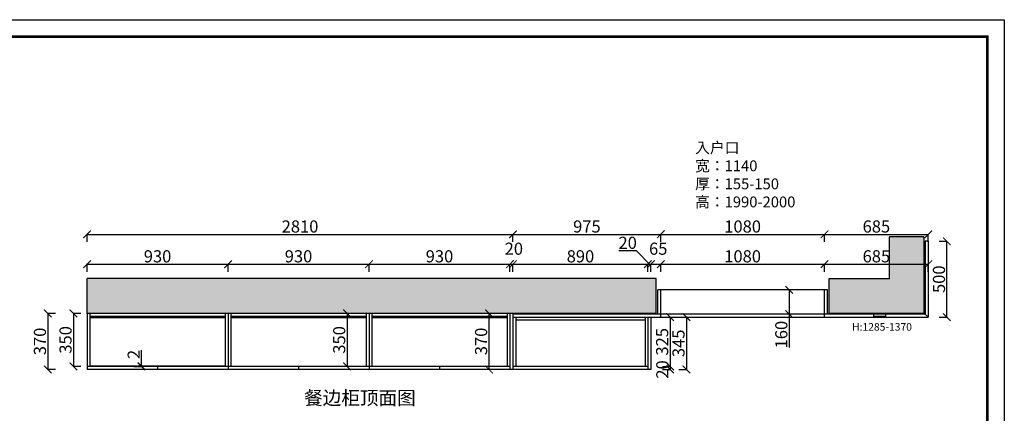
# Model space of a CAD drawing. Units: millimetres. Extents: x 809150 to 819814, y -779286 to -771855.
# Drawn here: x 813318 to 819814, y -774450 to -771855 of the extents above; entities that cross this region are included whole.
import ezdxf

# ---------------------------------------------------------------- set-up
doc = ezdxf.new("R2010")
doc.units = ezdxf.units.MM
doc.layers.add('06综合说明层', color=7, linetype='Continuous', lineweight=30)
doc.styles.get("Standard").update_dxf_attribs({"font": 'arial.ttf'})
doc.dimstyles.new('ISO-25', dxfattribs={"dimtxt": 80, "dimasz": 50, "dimexe": 1.25, "dimexo": 0.625, "dimtad": 1, "dimtxsty": 'Standard', "dimblk": 'ARCHTICK', "dimcen": 2.5, "dimadec": 0, "dimazin": 0, "dimtfac": 1, "dimtmove": 0, "dimatfit": 3, "dimfxl": 0, "dimarcsym": 0})

# ---------------------------------------------------------------- blocks, each defined once
blk = doc.blocks.new('_ArchTick')
at = {"color": 0, "linetype": 'ByBlock', "const_width": 0.15}
blk.add_lwpolyline([(-0.5, -0.5), (0.5, 0.5)], dxfattribs=at)
blk = doc.blocks.new('*D119')
at = {"color": 0, "lineweight": -2, "transparency": 16777216}
for p, q in [((816464, -773791), (816412.7, -773791)), ((816414, -773791), (816414, -774161)), ((816464, -774161), (816412.7, -774161))]:
    blk.add_line(p, q, dxfattribs=at)
at = {"layer": 'Defpoints', "color": 0, "transparency": 16777216}
for p in [(816572.6, -773791), (816414, -774161), (816572.6, -774161)]:
    blk.add_point(p, dxfattribs=at)
at = {"color": 0, "lineweight": -2, "transparency": 16777216, "xscale": 50, "yscale": 50, "zscale": 50}
for p, rotation in [((816414, -773791), 90), ((816414, -774161), 270)]:
    blk.add_blockref('_ArchTick', p, dxfattribs=dict(at, rotation=rotation))
at = {"color": 0, "transparency": 16777216, "insert": (816372.5, -773976), "char_height": 80, "attachment_point": 5, "rotation": 90}
blk.add_mtext('370', dxfattribs=at)
blk = doc.blocks.new('*D101')
at = {"color": 0, "lineweight": -2, "transparency": 16777216}
for p, q in [((815527.8, -773791), (815476.6, -773791)), ((815477.8, -773791), (815477.8, -774141)), ((815527.8, -774141), (815476.6, -774141))]:
    blk.add_line(p, q, dxfattribs=at)
at = {"layer": 'Defpoints', "color": 0, "transparency": 16777216}
for p in [(815622.6, -773791), (815477.8, -774141), (815622.6, -774141)]:
    blk.add_point(p, dxfattribs=at)
at = {"color": 0, "lineweight": -2, "transparency": 16777216, "xscale": 50, "yscale": 50, "zscale": 50}
for p, rotation in [((815477.8, -773791), 90), ((815477.8, -774141), 270)]:
    blk.add_blockref('_ArchTick', p, dxfattribs=dict(at, rotation=rotation))
at = {"color": 0, "transparency": 16777216, "insert": (815436.3, -773966), "char_height": 80, "attachment_point": 5, "rotation": 90}
blk.add_mtext('350', dxfattribs=at)
blk = doc.blocks.new('*D88')
at = {"color": 0, "lineweight": -2, "transparency": 16777216}
for p, q in [((814121.5, -774139), (814121.5, -774034.7)), ((814071.5, -774139), (814122.8, -774139)), ((814071.5, -774141), (814122.8, -774141)), ((814121.5, -774141), (814121.5, -774139))]:
    blk.add_line(p, q, dxfattribs=at)
at = {"layer": 'Defpoints', "color": 0, "transparency": 16777216}
for p in [(813780.6, -774139), (813780.6, -774141), (814121.5, -774139)]:
    blk.add_point(p, dxfattribs=at)
at = {"color": 0, "lineweight": -2, "transparency": 16777216, "xscale": 50, "yscale": 50, "zscale": 50}
for p, rotation in [((814121.5, -774139), 90), ((814121.5, -774141), 270)]:
    blk.add_blockref('_ArchTick', p, dxfattribs=dict(at, rotation=rotation))
at = {"color": 0, "transparency": 16777216, "insert": (814080.7, -774061.8), "char_height": 80, "attachment_point": 5, "rotation": 90}
blk.add_mtext('2', dxfattribs=at)
blk = doc.blocks.new('*D22')
at = {"color": 0, "lineweight": -2, "transparency": 16777216}
for p, q in [((817666.5, -773816), (817717.7, -773816)), ((817716.5, -773816), (817716.5, -774161)), ((817666.5, -774161), (817717.7, -774161))]:
    blk.add_line(p, q, dxfattribs=at)
at = {"layer": 'Defpoints', "color": 0, "transparency": 16777216}
for p in [(817482.6, -773816), (817482.6, -774161), (817716.5, -774161)]:
    blk.add_point(p, dxfattribs=at)
at = {"color": 0, "lineweight": -2, "transparency": 16777216, "xscale": 50, "yscale": 50, "zscale": 50}
for p, rotation in [((817716.5, -773816), 90), ((817716.5, -774161), 270)]:
    blk.add_blockref('_ArchTick', p, dxfattribs=dict(at, rotation=rotation))
at = {"color": 0, "transparency": 16777216, "insert": (817675, -773988.5), "char_height": 80, "attachment_point": 5, "rotation": 90}
blk.add_mtext('345', dxfattribs=at)
blk = doc.blocks.new('*D21')
at = {"color": 0, "lineweight": -2, "transparency": 16777216}
for p, q in [((817558.6, -774141), (817609.8, -774141)), ((817558.6, -774161), (817609.8, -774161)), ((817608.6, -774141), (817608.6, -774161))]:
    blk.add_line(p, q, dxfattribs=at)
at = {"layer": 'Defpoints', "color": 0, "transparency": 16777216}
for p in [(817462.6, -774141), (817482.6, -774161), (817608.6, -774161)]:
    blk.add_point(p, dxfattribs=at)
at = {"color": 0, "lineweight": -2, "transparency": 16777216, "xscale": 50, "yscale": 50, "zscale": 50}
for p, rotation in [((817608.6, -774141), 90), ((817608.6, -774161), 270)]:
    blk.add_blockref('_ArchTick', p, dxfattribs=dict(at, rotation=rotation))
at = {"color": 0, "transparency": 16777216, "insert": (817568.3, -774161), "char_height": 80, "attachment_point": 5, "rotation": 90}
blk.add_mtext('20', dxfattribs=at)
blk = doc.blocks.new('*D20')
at = {"color": 0, "lineweight": -2, "transparency": 16777216}
for p, q in [((817558.6, -773816), (817609.8, -773816)), ((817608.6, -773816), (817608.6, -774141)), ((817558.6, -774141), (817609.8, -774141))]:
    blk.add_line(p, q, dxfattribs=at)
at = {"layer": 'Defpoints', "color": 0, "transparency": 16777216}
for p in [(817462.6, -773816), (817462.6, -774141), (817608.6, -774141)]:
    blk.add_point(p, dxfattribs=at)
at = {"color": 0, "lineweight": -2, "transparency": 16777216, "xscale": 50, "yscale": 50, "zscale": 50}
for p, rotation in [((817608.6, -773816), 90), ((817608.6, -774141), 270)]:
    blk.add_blockref('_ArchTick', p, dxfattribs=dict(at, rotation=rotation))
at = {"color": 0, "transparency": 16777216, "insert": (817567.1, -773978.5), "char_height": 80, "attachment_point": 5, "rotation": 90}
blk.add_mtext('325', dxfattribs=at)
blk = doc.blocks.new('*D19')
at = {"color": 0, "lineweight": -2, "transparency": 16777216}
for p, q in [((813553.5, -773791), (813502.3, -773791)), ((813503.5, -773791), (813503.5, -774161)), ((813553.5, -774161), (813502.3, -774161))]:
    blk.add_line(p, q, dxfattribs=at)
at = {"layer": 'Defpoints', "color": 0, "transparency": 16777216}
for p in [(813762.6, -773791), (813503.5, -774161), (813762.6, -774161)]:
    blk.add_point(p, dxfattribs=at)
at = {"color": 0, "lineweight": -2, "transparency": 16777216, "xscale": 50, "yscale": 50, "zscale": 50}
for p, rotation in [((813503.5, -773791), 90), ((813503.5, -774161), 270)]:
    blk.add_blockref('_ArchTick', p, dxfattribs=dict(at, rotation=rotation))
at = {"color": 0, "transparency": 16777216, "insert": (813462, -773976), "char_height": 80, "attachment_point": 5, "rotation": 90}
blk.add_mtext('370', dxfattribs=at)
blk = doc.blocks.new('*D18')
at = {"color": 0, "lineweight": -2, "transparency": 16777216}
for p, q in [((813722.4, -773791), (813671.2, -773791)), ((813672.4, -773791), (813672.4, -774141)), ((813722.4, -774141), (813671.2, -774141))]:
    blk.add_line(p, q, dxfattribs=at)
at = {"layer": 'Defpoints', "color": 0, "transparency": 16777216}
for p in [(813762.6, -773791), (813672.4, -774141), (813762.6, -774141)]:
    blk.add_point(p, dxfattribs=at)
at = {"color": 0, "lineweight": -2, "transparency": 16777216, "xscale": 50, "yscale": 50, "zscale": 50}
for p, rotation in [((813672.4, -773791), 90), ((813672.4, -774141), 270)]:
    blk.add_blockref('_ArchTick', p, dxfattribs=dict(at, rotation=rotation))
at = {"color": 0, "transparency": 16777216, "insert": (813630.9, -773966), "char_height": 80, "attachment_point": 5, "rotation": 90}
blk.add_mtext('350', dxfattribs=at)
blk = doc.blocks.new('*D17')
at = {"color": 0, "lineweight": -2, "transparency": 16777216}
for p, q in [((818627.6, -773320.1), (818627.6, -773268.8)), ((818627.6, -773270.1), (819312.6, -773270.1)), ((819312.6, -773320.1), (819312.6, -773268.8))]:
    blk.add_line(p, q, dxfattribs=at)
at = {"layer": 'Defpoints', "color": 0, "transparency": 16777216}
for p in [(819312.6, -773270.1), (818627.6, -773816), (819312.6, -773816)]:
    blk.add_point(p, dxfattribs=at)
at = {"color": 0, "lineweight": -2, "transparency": 16777216, "xscale": 50, "yscale": 50, "zscale": 50, "rotation": 180}
blk.add_blockref('_ArchTick', (818627.6, -773270.1), dxfattribs=at)
at = {"color": 0, "lineweight": -2, "transparency": 16777216, "xscale": 50, "yscale": 50, "zscale": 50}
blk.add_blockref('_ArchTick', (819312.6, -773270.1), dxfattribs=at)
at = {"color": 0, "transparency": 16777216, "insert": (818970.1, -773228.6), "char_height": 80, "attachment_point": 5}
blk.add_mtext('685', dxfattribs=at)
blk = doc.blocks.new('*D16')
at = {"color": 0, "lineweight": -2, "transparency": 16777216}
for p, q in [((817547.6, -773320.1), (817547.6, -773268.8)), ((817547.6, -773270.1), (818627.6, -773270.1)), ((818627.6, -773320.1), (818627.6, -773268.8))]:
    blk.add_line(p, q, dxfattribs=at)
at = {"layer": 'Defpoints', "color": 0, "transparency": 16777216}
for p in [(818627.6, -773270.1), (817547.6, -773816), (818627.6, -773816)]:
    blk.add_point(p, dxfattribs=at)
at = {"color": 0, "lineweight": -2, "transparency": 16777216, "xscale": 50, "yscale": 50, "zscale": 50, "rotation": 180}
blk.add_blockref('_ArchTick', (817547.6, -773270.1), dxfattribs=at)
at = {"color": 0, "lineweight": -2, "transparency": 16777216, "xscale": 50, "yscale": 50, "zscale": 50}
blk.add_blockref('_ArchTick', (818627.6, -773270.1), dxfattribs=at)
at = {"color": 0, "transparency": 16777216, "insert": (818087.6, -773228.6), "char_height": 80, "attachment_point": 5}
blk.add_mtext('1080', dxfattribs=at)
blk = doc.blocks.new('*D15')
at = {"color": 0, "lineweight": -2, "transparency": 16777216}
for p, q in [((816572.6, -773320.1), (816572.6, -773268.8)), ((816572.6, -773270.1), (817547.6, -773270.1)), ((817547.6, -773320.1), (817547.6, -773268.8))]:
    blk.add_line(p, q, dxfattribs=at)
at = {"layer": 'Defpoints', "color": 0, "transparency": 16777216}
for p in [(817547.6, -773270.1), (816572.6, -773791), (817547.6, -773816)]:
    blk.add_point(p, dxfattribs=at)
at = {"color": 0, "lineweight": -2, "transparency": 16777216, "xscale": 50, "yscale": 50, "zscale": 50, "rotation": 180}
blk.add_blockref('_ArchTick', (816572.6, -773270.1), dxfattribs=at)
at = {"color": 0, "lineweight": -2, "transparency": 16777216, "xscale": 50, "yscale": 50, "zscale": 50}
blk.add_blockref('_ArchTick', (817547.6, -773270.1), dxfattribs=at)
at = {"color": 0, "transparency": 16777216, "insert": (817060.1, -773228.6), "char_height": 80, "attachment_point": 5}
blk.add_mtext('975', dxfattribs=at)
blk = doc.blocks.new('*D14')
at = {"color": 0, "lineweight": -2, "transparency": 16777216}
for p, q in [((813762.6, -773320.1), (813762.6, -773268.8)), ((813762.6, -773270.1), (816572.6, -773270.1)), ((816572.6, -773320.1), (816572.6, -773268.8))]:
    blk.add_line(p, q, dxfattribs=at)
at = {"layer": 'Defpoints', "color": 0, "transparency": 16777216}
for p in [(816572.6, -773270.1), (813762.6, -773791), (816572.6, -773791)]:
    blk.add_point(p, dxfattribs=at)
at = {"color": 0, "lineweight": -2, "transparency": 16777216, "xscale": 50, "yscale": 50, "zscale": 50, "rotation": 180}
blk.add_blockref('_ArchTick', (813762.6, -773270.1), dxfattribs=at)
at = {"color": 0, "lineweight": -2, "transparency": 16777216, "xscale": 50, "yscale": 50, "zscale": 50}
blk.add_blockref('_ArchTick', (816572.6, -773270.1), dxfattribs=at)
at = {"color": 0, "transparency": 16777216, "insert": (815167.6, -773228.6), "char_height": 80, "attachment_point": 5}
blk.add_mtext('2810', dxfattribs=at)
blk = doc.blocks.new('*D13')
at = {"color": 0, "lineweight": -2, "transparency": 16777216}
for p, q in [((819384.8, -773316), (819436.1, -773316)), ((819434.8, -773816), (819434.8, -773316)), ((819384.8, -773816), (819436.1, -773816))]:
    blk.add_line(p, q, dxfattribs=at)
at = {"layer": 'Defpoints', "color": 0, "transparency": 16777216}
for p in [(819312.6, -773316), (819434.8, -773316), (819312.6, -773816)]:
    blk.add_point(p, dxfattribs=at)
at = {"color": 0, "lineweight": -2, "transparency": 16777216, "xscale": 50, "yscale": 50, "zscale": 50}
for p, rotation in [((819434.8, -773316), 90), ((819434.8, -773816), 270)]:
    blk.add_blockref('_ArchTick', p, dxfattribs=dict(at, rotation=rotation))
at = {"color": 0, "transparency": 16777216, "insert": (819393.3, -773566), "char_height": 80, "attachment_point": 5, "rotation": 90}
blk.add_mtext('500', dxfattribs=at)
blk = doc.blocks.new('*D12')
at = {"color": 0, "lineweight": -2, "transparency": 16777216}
for p, q in [((818627.6, -773516.7), (818627.6, -773465.4)), ((818627.6, -773466.7), (819312.6, -773466.7)), ((819312.6, -773516.7), (819312.6, -773465.4))]:
    blk.add_line(p, q, dxfattribs=at)
at = {"layer": 'Defpoints', "color": 0, "transparency": 16777216}
for p in [(819312.6, -773466.7), (818627.6, -773636), (819312.6, -773816)]:
    blk.add_point(p, dxfattribs=at)
at = {"color": 0, "lineweight": -2, "transparency": 16777216, "xscale": 50, "yscale": 50, "zscale": 50, "rotation": 180}
blk.add_blockref('_ArchTick', (818627.6, -773466.7), dxfattribs=at)
at = {"color": 0, "lineweight": -2, "transparency": 16777216, "xscale": 50, "yscale": 50, "zscale": 50}
blk.add_blockref('_ArchTick', (819312.6, -773466.7), dxfattribs=at)
at = {"color": 0, "transparency": 16777216, "insert": (818970.1, -773425.2), "char_height": 80, "attachment_point": 5}
blk.add_mtext('685', dxfattribs=at)
blk = doc.blocks.new('*D11')
at = {"color": 0, "lineweight": -2, "transparency": 16777216}
for p, q in [((817547.6, -773516.7), (817547.6, -773465.4)), ((817547.6, -773466.7), (818627.6, -773466.7)), ((818627.6, -773516.7), (818627.6, -773465.4))]:
    blk.add_line(p, q, dxfattribs=at)
at = {"layer": 'Defpoints', "color": 0, "transparency": 16777216}
for p in [(818627.6, -773466.7), (817547.6, -773636), (818627.6, -773636)]:
    blk.add_point(p, dxfattribs=at)
at = {"color": 0, "lineweight": -2, "transparency": 16777216, "xscale": 50, "yscale": 50, "zscale": 50, "rotation": 180}
blk.add_blockref('_ArchTick', (817547.6, -773466.7), dxfattribs=at)
at = {"color": 0, "lineweight": -2, "transparency": 16777216, "xscale": 50, "yscale": 50, "zscale": 50}
blk.add_blockref('_ArchTick', (818627.6, -773466.7), dxfattribs=at)
at = {"color": 0, "transparency": 16777216, "insert": (818087.6, -773425.2), "char_height": 80, "attachment_point": 5}
blk.add_mtext('1080', dxfattribs=at)
blk = doc.blocks.new('*D10')
at = {"color": 0, "lineweight": -2, "transparency": 16777216}
for p, q in [((817482.6, -773516.7), (817482.6, -773465.4)), ((817482.6, -773466.7), (817547.6, -773466.7)), ((817547.6, -773516.7), (817547.6, -773465.4))]:
    blk.add_line(p, q, dxfattribs=at)
at = {"layer": 'Defpoints', "color": 0, "transparency": 16777216}
for p in [(817547.6, -773466.7), (817547.6, -773636), (817482.6, -773791)]:
    blk.add_point(p, dxfattribs=at)
at = {"color": 0, "lineweight": -2, "transparency": 16777216, "xscale": 50, "yscale": 50, "zscale": 50, "rotation": 180}
blk.add_blockref('_ArchTick', (817482.6, -773466.7), dxfattribs=at)
at = {"color": 0, "lineweight": -2, "transparency": 16777216, "xscale": 50, "yscale": 50, "zscale": 50}
blk.add_blockref('_ArchTick', (817547.6, -773466.7), dxfattribs=at)
at = {"color": 0, "transparency": 16777216, "insert": (817530.7, -773375.2), "char_height": 80, "attachment_point": 5}
blk.add_mtext('65', dxfattribs=at)
blk = doc.blocks.new('*D9')
at = {"color": 0, "lineweight": -2, "transparency": 16777216}
for p, q in [((817387.7, -773377.7), (817270.8, -773377.7)), ((817472.6, -773466.7), (817387.7, -773377.7)), ((817462.6, -773516.7), (817462.6, -773465.4)), ((817462.6, -773466.7), (817482.6, -773466.7)), ((817482.6, -773516.7), (817482.6, -773465.4))]:
    blk.add_line(p, q, dxfattribs=at)
at = {"layer": 'Defpoints', "color": 0, "transparency": 16777216}
for p in [(817482.6, -773466.7), (817462.6, -773791), (817482.6, -773791)]:
    blk.add_point(p, dxfattribs=at)
at = {"color": 0, "lineweight": -2, "transparency": 16777216, "xscale": 50, "yscale": 50, "zscale": 50, "rotation": 180}
blk.add_blockref('_ArchTick', (817462.6, -773466.7), dxfattribs=at)
at = {"color": 0, "lineweight": -2, "transparency": 16777216, "xscale": 50, "yscale": 50, "zscale": 50}
blk.add_blockref('_ArchTick', (817482.6, -773466.7), dxfattribs=at)
at = {"color": 0, "transparency": 16777216, "insert": (817329.2, -773336.2), "char_height": 80, "attachment_point": 5}
blk.add_mtext('20', dxfattribs=at)
blk = doc.blocks.new('*D8')
at = {"color": 0, "lineweight": -2, "transparency": 16777216}
for p, q in [((816572.6, -773516.7), (816572.6, -773465.4)), ((816572.6, -773466.7), (817462.6, -773466.7)), ((817462.6, -773516.7), (817462.6, -773465.4))]:
    blk.add_line(p, q, dxfattribs=at)
at = {"layer": 'Defpoints', "color": 0, "transparency": 16777216}
for p in [(817462.6, -773466.7), (816572.6, -773791), (817462.6, -773791)]:
    blk.add_point(p, dxfattribs=at)
at = {"color": 0, "lineweight": -2, "transparency": 16777216, "xscale": 50, "yscale": 50, "zscale": 50, "rotation": 180}
blk.add_blockref('_ArchTick', (816572.6, -773466.7), dxfattribs=at)
at = {"color": 0, "lineweight": -2, "transparency": 16777216, "xscale": 50, "yscale": 50, "zscale": 50}
blk.add_blockref('_ArchTick', (817462.6, -773466.7), dxfattribs=at)
at = {"color": 0, "transparency": 16777216, "insert": (817017.6, -773425.2), "char_height": 80, "attachment_point": 5}
blk.add_mtext('890', dxfattribs=at)
blk = doc.blocks.new('*D7')
at = {"color": 0, "lineweight": -2, "transparency": 16777216}
for p, q in [((816552.6, -773516.7), (816552.6, -773465.4)), ((816552.6, -773466.7), (816572.6, -773466.7)), ((816572.6, -773516.7), (816572.6, -773465.4))]:
    blk.add_line(p, q, dxfattribs=at)
at = {"layer": 'Defpoints', "color": 0, "transparency": 16777216}
for p in [(816572.6, -773466.7), (816552.6, -773791), (816572.6, -773791)]:
    blk.add_point(p, dxfattribs=at)
at = {"color": 0, "lineweight": -2, "transparency": 16777216, "xscale": 50, "yscale": 50, "zscale": 50, "rotation": 180}
blk.add_blockref('_ArchTick', (816552.6, -773466.7), dxfattribs=at)
at = {"color": 0, "lineweight": -2, "transparency": 16777216, "xscale": 50, "yscale": 50, "zscale": 50}
blk.add_blockref('_ArchTick', (816572.6, -773466.7), dxfattribs=at)
at = {"color": 0, "transparency": 16777216, "insert": (816578.2, -773375.2), "char_height": 80, "attachment_point": 5}
blk.add_mtext('20', dxfattribs=at)
blk = doc.blocks.new('*D6')
at = {"color": 0, "lineweight": -2, "transparency": 16777216}
for p, q in [((815622.6, -773516.7), (815622.6, -773465.4)), ((815622.6, -773466.7), (816552.6, -773466.7)), ((816552.6, -773516.7), (816552.6, -773465.4))]:
    blk.add_line(p, q, dxfattribs=at)
at = {"layer": 'Defpoints', "color": 0, "transparency": 16777216}
for p in [(816552.6, -773466.7), (815622.6, -773791), (816552.6, -773791)]:
    blk.add_point(p, dxfattribs=at)
at = {"color": 0, "lineweight": -2, "transparency": 16777216, "xscale": 50, "yscale": 50, "zscale": 50, "rotation": 180}
blk.add_blockref('_ArchTick', (815622.6, -773466.7), dxfattribs=at)
at = {"color": 0, "lineweight": -2, "transparency": 16777216, "xscale": 50, "yscale": 50, "zscale": 50}
blk.add_blockref('_ArchTick', (816552.6, -773466.7), dxfattribs=at)
at = {"color": 0, "transparency": 16777216, "insert": (816087.6, -773425.2), "char_height": 80, "attachment_point": 5}
blk.add_mtext('930', dxfattribs=at)
blk = doc.blocks.new('*D5')
at = {"color": 0, "lineweight": -2, "transparency": 16777216}
for p, q in [((814692.6, -773516.7), (814692.6, -773465.4)), ((814692.6, -773466.7), (815622.6, -773466.7)), ((815622.6, -773516.7), (815622.6, -773465.4))]:
    blk.add_line(p, q, dxfattribs=at)
at = {"layer": 'Defpoints', "color": 0, "transparency": 16777216}
for p in [(815622.6, -773466.7), (814692.6, -773791), (815622.6, -773791)]:
    blk.add_point(p, dxfattribs=at)
at = {"color": 0, "lineweight": -2, "transparency": 16777216, "xscale": 50, "yscale": 50, "zscale": 50, "rotation": 180}
blk.add_blockref('_ArchTick', (814692.6, -773466.7), dxfattribs=at)
at = {"color": 0, "lineweight": -2, "transparency": 16777216, "xscale": 50, "yscale": 50, "zscale": 50}
blk.add_blockref('_ArchTick', (815622.6, -773466.7), dxfattribs=at)
at = {"color": 0, "transparency": 16777216, "insert": (815157.6, -773425.2), "char_height": 80, "attachment_point": 5}
blk.add_mtext('930', dxfattribs=at)
blk = doc.blocks.new('*D4')
at = {"color": 0, "lineweight": -2, "transparency": 16777216}
for p, q in [((813762.6, -773516.7), (813762.6, -773465.4)), ((813762.6, -773466.7), (814692.6, -773466.7)), ((814692.6, -773516.7), (814692.6, -773465.4))]:
    blk.add_line(p, q, dxfattribs=at)
at = {"layer": 'Defpoints', "color": 0, "transparency": 16777216}
for p in [(814692.6, -773466.7), (813762.6, -773791), (814692.6, -773791)]:
    blk.add_point(p, dxfattribs=at)
at = {"color": 0, "lineweight": -2, "transparency": 16777216, "xscale": 50, "yscale": 50, "zscale": 50, "rotation": 180}
blk.add_blockref('_ArchTick', (813762.6, -773466.7), dxfattribs=at)
at = {"color": 0, "lineweight": -2, "transparency": 16777216, "xscale": 50, "yscale": 50, "zscale": 50}
blk.add_blockref('_ArchTick', (814692.6, -773466.7), dxfattribs=at)
at = {"color": 0, "transparency": 16777216, "insert": (814227.6, -773425.2), "char_height": 80, "attachment_point": 5}
blk.add_mtext('930', dxfattribs=at)
blk = doc.blocks.new('*D3')
at = {"color": 0, "lineweight": -2, "transparency": 16777216}
for p, q in [((818444.7, -773636), (818393.4, -773636)), ((818394.7, -773636), (818394.7, -773796)), ((818444.7, -773796), (818393.4, -773796)), ((818394.7, -773796), (818394.7, -774016.2))]:
    blk.add_line(p, q, dxfattribs=at)
at = {"layer": 'Defpoints', "color": 0, "transparency": 16777216}
for p in [(818627.6, -773636), (818394.7, -773796), (818627.6, -773796)]:
    blk.add_point(p, dxfattribs=at)
at = {"color": 0, "lineweight": -2, "transparency": 16777216, "xscale": 50, "yscale": 50, "zscale": 50}
for p, rotation in [((818394.7, -773636), 90), ((818394.7, -773796), 270)]:
    blk.add_blockref('_ArchTick', p, dxfattribs=dict(at, rotation=rotation))
at = {"color": 0, "transparency": 16777216, "insert": (818353.2, -773931.1), "char_height": 80, "attachment_point": 5, "rotation": 90}
blk.add_mtext('160', dxfattribs=at)

msp = doc.modelspace()

# ---------------------------------------------------------------- hatches: boundary and pattern name
at = {"true_color": 0x636466}
h = msp.add_hatch(dxfattribs=at)
h.set_pattern_fill('AR-CONC', color=251)
h.paths.add_polyline_path([(813762.604, -773560.951), (813762.604, -773790.951), (816572.604, -773790.951), (817517.604, -773790.951), (817517.604, -773560.951)])
h.paths.add_polyline_path([(819055.604, -773560.951), (818657.604, -773560.951), (818657.604, -773790.951), (819282.604, -773790.951), (819282.604, -773285.951), (819055.604, -773285.951)])

# ---------------------------------------------------------------- linework, layer by layer
at = {"color": 251, "true_color": 0x636466}
for p, q in [((819282.604, -773285.951), (819055.604, -773285.951)), ((819055.604, -773560.951), (819055.604, -773285.951)), ((819282.604, -773285.951), (819282.604, -773790.951)), ((813762.604, -773790.951), (813762.604, -773560.951)), ((817517.604, -773560.951), (813762.604, -773560.951)), ((817517.604, -773790.951), (817517.604, -773560.951)), ((818657.604, -773560.951), (819055.604, -773560.951)), ((818657.604, -773790.951), (818657.604, -773560.951)), ((817517.604, -773790.951), (813762.604, -773790.951)), ((819282.604, -773790.951), (818657.604, -773790.951))]:
    msp.add_line(p, q, dxfattribs=at)
for p, q in [((819292.604, -773315.951), (819292.604, -773795.951)), ((819312.604, -773315.951), (819292.604, -773315.951)), ((819312.604, -773315.951), (819312.604, -773815.951)), ((818647.604, -773635.951), (817527.604, -773635.951)), ((817527.604, -773795.951), (817527.604, -773635.951)), ((817547.604, -773815.951), (817547.604, -773635.951)), ((818627.604, -773815.951), (818627.604, -773635.951)), ((818647.604, -773795.951), (818647.604, -773635.951)), ((813762.604, -773790.951), (813762.604, -774160.951)), ((816572.604, -773790.951), (813762.604, -773790.951)), ((813780.604, -773790.951), (813780.604, -774140.951)), ((814674.604, -773790.951), (814674.604, -774140.951)), ((814692.604, -773790.951), (814692.604, -774160.951)), ((814710.604, -773790.951), (814710.604, -774140.951)), ((815604.604, -773790.951), (815604.604, -774140.951)), ((815622.604, -773790.951), (815622.604, -774160.951)), ((815640.604, -773790.951), (815640.604, -774140.951)), ((816534.604, -773790.951), (816534.604, -774140.951)), ((816552.604, -773790.951), (816552.604, -774160.951)), ((816572.604, -773790.951), (816572.604, -774160.951)), ((814674.604, -773810.951), (813780.604, -773810.951)), ((814674.604, -773819.951), (813780.604, -773819.951)), ((815604.604, -773810.951), (814710.604, -773810.951)), ((815604.604, -773819.951), (814710.604, -773819.951)), ((816534.604, -773810.951), (815640.604, -773810.951)), ((816534.604, -773819.951), (815640.604, -773819.951)), ((819292.604, -773795.951), (816572.604, -773795.951)), ((816572.604, -773815.951), (819312.604, -773815.951)), ((816590.604, -773815.951), (816590.604, -774140.951)), ((816590.604, -773833.951), (817444.604, -773833.951)), ((817444.604, -773815.951), (817444.604, -774140.951)), ((817462.604, -773815.951), (817462.604, -774160.951)), ((817482.604, -773815.951), (817482.604, -774160.951)), ((819292.604, -773795.951), (819312.604, -773815.951)), ((816552.604, -774140.951), (813762.604, -774140.951)), ((817482.604, -774160.951), (813762.604, -774160.951)), ((814674.604, -774138.951), (813780.604, -774138.951)), ((814227.604, -774140.951), (814227.604, -774160.951)), ((815157.604, -774140.951), (815157.604, -774160.951)), ((816087.604, -774140.951), (816087.604, -774160.951)), ((817462.604, -774140.951), (816572.604, -774140.951))]:
    msp.add_line(p, q)
at = {"color": 1}
for p, q in [((818952.604, -773810.951), (818952.604, -773790.951)), ((819032.604, -773810.951), (819032.604, -773790.951)), ((819032.604, -773810.951), (818952.604, -773810.951))]:
    msp.add_line(p, q, dxfattribs=at)
at = {"layer": '06综合说明层', "color": 0, "linetype": 'ByBlock', "lineweight": -3}
msp.add_lwpolyline([(819813.976, -779286.163), (809150.378, -779286.163), (809150.378, -771854.913), (819813.976, -771854.913)], close=True, dxfattribs=at)
msp.add_lwpolyline([(819813.976, -779286.163), (809150.378, -779286.163), (809150.378, -771854.913), (819813.976, -771854.913)], close=True, dxfattribs=at)
msp.add_lwpolyline([(819813.976, -779286.163), (809150.378, -779286.163), (809150.378, -771854.913), (819813.976, -771854.913)], close=True, dxfattribs=at)
at = {"layer": '06综合说明层', "color": 0, "linetype": 'ByBlock', "lineweight": -3, "const_width": 18.576}
msp.add_lwpolyline([(819702.006, -779174.193), (809262.551, -779174.193), (809262.551, -771966.883), (819702.006, -771966.883)], close=True, dxfattribs=at)
msp.add_lwpolyline([(819702.006, -779174.193), (809262.551, -779174.193), (809262.551, -771966.883), (819702.006, -771966.883)], close=True, dxfattribs=at)
msp.add_lwpolyline([(819702.006, -779174.193), (809262.551, -779174.193), (809262.551, -771966.883), (819702.006, -771966.883)], close=True, dxfattribs=at)

# ---------------------------------------------------------------- texts
at = {"color": 2, "insert": (817774.093, -772663.299), "char_height": 71.442, "attachment_point": 1}
msp.add_mtext_dynamic_manual_height_columns('{\\fSimSun|b0|i0|c134|p2;入户口\\P宽：1140\\P厚：155-150\\P高：1990-2000}', width=914.79226, gutter_width=5.25, heights=[0], dxfattribs=at)
at = {"color": 1, "insert": (818809.454, -773855.12), "char_height": 50.0094, "attachment_point": 1}
msp.add_mtext_dynamic_manual_height_columns('{\\fSimSun|b0|i0|c134|p2;H:1285-1370}', width=640.35458, gutter_width=3.675, heights=[0], dxfattribs=at)
at = {"insert": (815194.359, -774303.259), "char_height": 90, "attachment_point": 1}
msp.add_mtext_dynamic_manual_height_columns('{\\fSimSun|b0|i0|c134|p2;餐边柜顶面图}', width=1635, gutter_width=12.5, heights=[0], dxfattribs=at)

# ---------------------------------------------------------------- dimensions: what is measured, and where the dimension line sits
at = {"color": 32}
for base, p2, picture, middle in [((816572.604, -773270.063), (816572.604, -773790.951), '*D14', (815167.604, -773228.592)), ((814692.604, -773466.694), (814692.604, -773790.951), '*D4', (814227.604, -773425.196))]:
    dim = msp.add_linear_dim(base=base, p1=(813762.604, -773790.951), p2=p2, dimstyle='ISO-25', dxfattribs=at)
    dim.commit()
    dim.dimension.update_dxf_attribs({"geometry": picture, "text_midpoint": middle})
for base, p1, p2, picture, middle in [((817547.604, -773270.063), (816572.604, -773790.951), (817547.604, -773815.951), '*D15', (817060.104, -773228.592)), ((818627.604, -773270.063), (817547.604, -773815.951), (818627.604, -773815.951), '*D16', (818087.604, -773228.592)), ((819312.604, -773270.063), (818627.604, -773815.951), (819312.604, -773815.951), '*D17', (818970.104, -773228.592)), ((816572.604, -773466.694), (816552.604, -773790.951), (816572.604, -773790.951), '*D7', (816578.229, -773375.223)), ((817547.604, -773466.694), (817482.604, -773790.951), (817547.604, -773635.951), '*D10', (817530.729, -773375.223)), ((815622.604, -773466.694), (814692.604, -773790.951), (815622.604, -773790.951), '*D5', (815157.604, -773425.196)), ((816552.604, -773466.694), (815622.604, -773790.951), (816552.604, -773790.951), '*D6', (816087.604, -773425.196)), ((817462.604, -773466.694), (816572.604, -773790.951), (817462.604, -773790.951), '*D8', (817017.604, -773425.223)), ((818627.604, -773466.694), (817547.604, -773635.951), (818627.604, -773635.951), '*D11', (818087.604, -773425.223)), ((819312.604, -773466.694), (818627.604, -773635.951), (819312.604, -773815.951), '*D12', (818970.104, -773425.223))]:
    dim = msp.add_linear_dim(base=base, p1=p1, p2=p2, dimstyle='ISO-25', override={"dimtmove": 1}, dxfattribs=at)
    dim.commit()
    dim.dimension.update_dxf_attribs({"geometry": picture, "text_midpoint": middle})
dim = msp.add_linear_dim(base=(817482.604, -773466.694), p1=(817462.604, -773790.951), p2=(817482.604, -773790.951), dimstyle='ISO-25', override={"dimtmove": 1}, dxfattribs=at)
dim.commit()
dim.dimension.update_dxf_attribs({"geometry": '*D9', "text_midpoint": (817387.065, -773377.709), "dimtype": 128})
for base, p1, p2, picture, middle in [((819434.818, -773315.951), (819312.604, -773815.951), (819312.604, -773315.951), '*D13', (819393.347, -773565.951)), ((818394.693, -773795.951), (818627.604, -773635.951), (818627.604, -773795.951), '*D3', (818353.222, -773931.05)), ((813503.505, -774160.951), (813762.604, -773790.951), (813762.604, -774160.951), '*D19', (813462.007, -773975.951)), ((813672.416, -774140.951), (813762.604, -773790.951), (813762.604, -774140.951), '*D18', (813630.917, -773965.951)), ((815477.839, -774140.951), (815622.604, -773790.951), (815622.604, -774140.951), '*D101', (815436.341, -773965.951)), ((816413.991, -774160.951), (816572.604, -773790.951), (816572.604, -774160.951), '*D119', (816372.493, -773975.951)), ((817608.55, -774140.951), (817462.604, -773815.951), (817462.604, -774140.951), '*D20', (817567.052, -773978.451)), ((817716.475, -774160.951), (817482.604, -773815.951), (817482.604, -774160.951), '*D22', (817674.977, -773988.451))]:
    dim = msp.add_linear_dim(base=base, p1=p1, p2=p2, angle=90, dimstyle='ISO-25', dxfattribs=at)
    dim.commit()
    dim.dimension.update_dxf_attribs({"geometry": picture, "text_midpoint": middle})
at = {"color": 1}
dim = msp.add_linear_dim(base=(814121.518, -774138.951), p1=(813780.604, -774140.951), p2=(813780.604, -774138.951), angle=90, dimstyle='ISO-25', dxfattribs=at)
dim.commit()
dim.dimension.update_dxf_attribs({"geometry": '*D88', "text_midpoint": (814080.729, -774061.832)})
at = {"color": 32}
dim = msp.add_linear_dim(base=(817608.55, -774160.951), p1=(817462.604, -774140.951), p2=(817482.604, -774160.951), angle=90, dimstyle='ISO-25', override={"dimtmove": 1}, dxfattribs=at)
dim.commit()
dim.dimension.update_dxf_attribs({"geometry": '*D21', "text_midpoint": (817609.8, -774160.951), "dimtype": 128})

doc.saveas('drawing.dxf')
